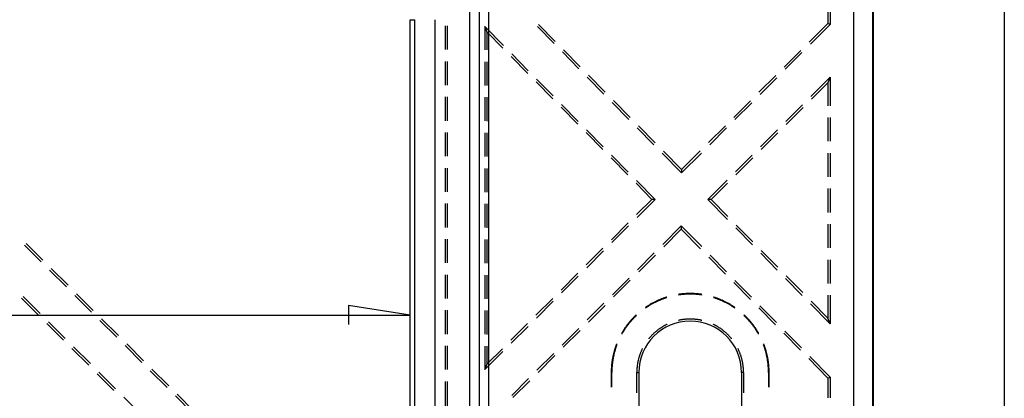
# Model space of a CAD drawing. Units: millimetres. Extents: x 0 to 841, y 0 to 594.
# Drawn here: x 206 to 272, y 489 to 514 of the extents above; entities that cross this region are included whole.
import ezdxf

# ---------------------------------------------------------------- set-up
doc = ezdxf.new("R2010")
doc.units = ezdxf.units.MM
doc.layers.add('LAYER_1', color=179, linetype='Continuous')
doc.layers.add('SLD-0', color=179, linetype='Continuous')

msp = doc.modelspace()

# ---------------------------------------------------------------- linework, layer by layer
at = {"layer": 'LAYER_1'}
for p, q in [((271.767, 521.435), (271.767, 434.56)), ((231.99, 494.652), (227.863, 495.287)), ((227.863, 495.287), (227.863, 494.017)), ((116.365, 494.652), (231.99, 494.652))]:
    msp.add_line(p, q, dxfattribs=at)
at = {"layer": 'SLD-0'}
for p, q in [((235.99, 423.06), (235.99, 532.935)), ((236.624, 532.935), (236.624, 423.06)), ((237.24, 532.935), (237.24, 423.06)), ((261.695, 428.465), (261.695, 527.53)), ((262.945, 527.53), (262.945, 428.465)), ((262.99, 527.53), (262.99, 428.465)), ((259.958, 515.7), (259.958, 514.188)), ((260.115, 515.667), (260.115, 514.123)), ((231.99, 514.435), (232.31, 514.435)), ((231.99, 441.56), (231.99, 514.435)), ((232.31, 441.56), (232.31, 514.435)), ((233.67, 441.56), (233.67, 514.435)), ((233.67, 514.435), (233.678, 514.435)), ((233.678, 441.56), (233.678, 514.435)), ((241.706, 512.981), (240.592, 514.112)), ((259.958, 514.188), (258.708, 512.938)), ((258.787, 512.794), (260.115, 514.123)), ((260.115, 514.123), (259.958, 514.188)), ((234.333, 514.02), (234.333, 512.432)), ((234.49, 512.432), (234.49, 514.019)), ((237.147, 513.6), (236.99, 513.983)), ((238.237, 512.717), (236.99, 513.983)), ((236.99, 513.983), (236.99, 512.412)), ((237.147, 512.41), (237.147, 513.6)), ((237.147, 513.6), (238.205, 512.526)), ((240.513, 513.969), (241.627, 512.838)), ((239.907, 511.02), (238.794, 512.152)), ((242.184, 512.272), (243.297, 511.141)), ((243.376, 511.285), (242.263, 512.416)), ((258.147, 512.377), (257.025, 511.255)), ((257.103, 511.111), (258.225, 512.233)), ((234.333, 511.639), (234.333, 510.051)), ((234.49, 510.051), (234.49, 511.638)), ((236.99, 511.619), (236.99, 510.031)), ((237.147, 510.029), (237.147, 511.617)), ((238.761, 511.96), (239.875, 510.829)), ((240.432, 510.264), (241.546, 509.132)), ((241.578, 509.324), (240.464, 510.455)), ((243.854, 510.575), (244.968, 509.444)), ((245.047, 509.588), (243.933, 510.719)), ((256.463, 510.693), (255.341, 509.571)), ((255.419, 509.427), (256.542, 510.549)), ((258.822, 509.294), (260.115, 510.587)), ((259.958, 510.208), (258.854, 509.104)), ((260.115, 510.587), (259.958, 510.208)), ((259.958, 510.208), (259.958, 508.676)), ((260.115, 510.587), (260.115, 508.674)), ((234.333, 509.257), (234.333, 507.67)), ((234.49, 507.669), (234.49, 509.257)), ((236.99, 509.237), (236.99, 507.65)), ((237.147, 507.648), (237.147, 509.235)), ((245.525, 508.878), (246.639, 507.747)), ((246.718, 507.891), (245.604, 509.022)), ((254.78, 509.01), (253.657, 507.887)), ((253.735, 507.743), (254.858, 508.866)), ((242.103, 508.567), (243.217, 507.436)), ((243.249, 507.627), (242.135, 508.758)), ((257.138, 507.61), (258.26, 508.733)), ((258.293, 508.543), (257.17, 507.42)), ((259.958, 507.882), (259.958, 506.295)), ((260.115, 507.88), (260.115, 506.293)), ((234.333, 506.876), (234.333, 505.289)), ((234.49, 505.288), (234.49, 506.876)), ((236.99, 506.856), (236.99, 505.269)), ((237.147, 505.267), (237.147, 506.854)), ((243.774, 506.87), (244.887, 505.739)), ((244.92, 505.93), (243.806, 507.061)), ((247.196, 507.182), (248.31, 506.05)), ((248.389, 506.194), (247.275, 507.325)), ((253.096, 507.326), (251.973, 506.203)), ((252.051, 506.059), (253.174, 507.182)), ((255.454, 505.926), (256.577, 507.049)), ((256.609, 506.859), (255.486, 505.736)), ((250.163, 504.393), (248.946, 505.629)), ((251.412, 505.642), (250.163, 504.393)), ((259.958, 505.501), (259.958, 503.914)), ((245.444, 505.173), (246.558, 504.042)), ((246.59, 504.233), (245.477, 505.365)), ((248.867, 505.485), (250.162, 504.169)), ((250.162, 504.169), (251.49, 505.498)), ((253.77, 504.243), (254.893, 505.365)), ((254.925, 505.175), (253.802, 504.052)), ((260.115, 505.499), (260.115, 503.912)), ((234.333, 504.495), (234.333, 502.907)), ((234.49, 502.907), (234.49, 504.494)), ((236.99, 504.475), (236.99, 502.887)), ((237.147, 502.885), (237.147, 504.473)), ((250.163, 504.393), (250.162, 504.169)), ((248.394, 502.402), (247.147, 503.668)), ((251.916, 502.388), (253.209, 503.681)), ((247.115, 503.476), (248.173, 502.403)), ((253.241, 503.491), (252.137, 502.387)), ((259.958, 503.12), (259.958, 501.532)), ((260.115, 503.118), (260.115, 501.53)), ((248.173, 502.403), (247.15, 501.38)), ((247.182, 501.19), (248.394, 502.402)), ((248.394, 502.402), (248.173, 502.403)), ((252.137, 502.387), (251.916, 502.388)), ((251.916, 502.388), (253.231, 501.052)), ((253.263, 501.244), (252.137, 502.387)), ((234.333, 502.114), (234.333, 500.526)), ((234.49, 500.526), (234.49, 502.113)), ((236.99, 502.094), (236.99, 500.506)), ((237.147, 500.504), (237.147, 502.092)), ((246.589, 500.819), (245.466, 499.696)), ((245.498, 499.506), (246.621, 500.629)), ((248.901, 499.373), (250.148, 500.62)), ((250.147, 500.397), (248.979, 499.229)), ((250.148, 500.62), (250.147, 500.397)), ((250.147, 500.397), (251.433, 499.092)), ((251.512, 499.235), (250.148, 500.62)), ((253.788, 500.487), (254.902, 499.356)), ((254.934, 499.547), (253.82, 500.678)), ((259.958, 500.739), (259.958, 499.151)), ((260.115, 500.737), (260.115, 499.149)), ((234.333, 499.732), (234.333, 498.145)), ((234.49, 498.144), (234.49, 499.732)), ((236.99, 499.712), (236.99, 498.125)), ((237.147, 498.123), (237.147, 499.71)), ((206.184, 499.34), (207.306, 498.217)), ((207.417, 498.328), (206.295, 499.451)), ((244.905, 499.135), (243.782, 498.012)), ((243.815, 497.822), (244.937, 498.945)), ((256.604, 497.85), (255.491, 498.981)), ((247.217, 497.689), (248.34, 498.812)), ((248.418, 498.668), (247.295, 497.545)), ((251.99, 498.526), (253.103, 497.395)), ((253.182, 497.539), (252.069, 498.67)), ((255.459, 498.79), (256.572, 497.659)), ((259.958, 498.357), (259.958, 496.77)), ((260.115, 498.355), (260.115, 496.768)), ((207.867, 497.656), (208.99, 496.533)), ((209.101, 496.645), (207.978, 497.767)), ((234.333, 497.351), (234.333, 495.764)), ((234.49, 495.763), (234.49, 497.351)), ((236.99, 497.331), (236.99, 495.744)), ((237.147, 495.742), (237.147, 497.329)), ((243.221, 497.451), (242.099, 496.329)), ((242.131, 496.138), (243.253, 497.261)), ((245.533, 496.006), (246.656, 497.128)), ((246.734, 496.984), (245.612, 495.862)), ((254.853, 495.842), (253.739, 496.973)), ((257.129, 497.093), (258.243, 495.962)), ((258.275, 496.154), (257.161, 497.285)), ((253.66, 496.829), (254.774, 495.698)), ((207.111, 494.655), (205.988, 495.777)), ((206.1, 495.888), (207.222, 494.766)), ((209.551, 495.972), (210.674, 494.85)), ((210.785, 494.961), (209.662, 496.083)), ((241.537, 495.767), (240.415, 494.645)), ((248.56, 495.623), (248.519, 495.604)), ((248.602, 495.642), (248.56, 495.623)), ((248.644, 495.66), (248.602, 495.642)), ((248.649, 495.62), (248.607, 495.601)), ((248.686, 495.678), (248.644, 495.66)), ((248.691, 495.638), (248.649, 495.62)), ((248.729, 495.696), (248.686, 495.678)), ((248.733, 495.655), (248.691, 495.638)), ((248.771, 495.713), (248.729, 495.696)), ((248.776, 495.673), (248.733, 495.655)), ((248.814, 495.73), (248.771, 495.713)), ((248.818, 495.69), (248.776, 495.673)), ((248.857, 495.747), (248.814, 495.73)), ((248.861, 495.706), (248.818, 495.69)), ((248.899, 495.763), (248.857, 495.747)), ((248.903, 495.722), (248.861, 495.706)), ((248.943, 495.779), (248.899, 495.763)), ((248.946, 495.738), (248.903, 495.722)), ((248.986, 495.794), (248.943, 495.779)), ((248.989, 495.754), (248.946, 495.738)), ((249.029, 495.809), (248.986, 495.794)), ((249.033, 495.769), (248.989, 495.754)), ((249.072, 495.824), (249.029, 495.809)), ((249.076, 495.784), (249.033, 495.769)), ((249.116, 495.838), (249.072, 495.824)), ((249.119, 495.798), (249.076, 495.784)), ((249.16, 495.852), (249.116, 495.838)), ((249.163, 495.812), (249.119, 495.798)), ((249.176, 495.857), (249.16, 495.852)), ((249.177, 495.816), (249.163, 495.812)), ((249.963, 496.036), (249.949, 496.034)), ((249.965, 495.997), (249.949, 495.995)), ((250.009, 496.043), (249.963, 496.036)), ((250.01, 496.003), (249.965, 495.997)), ((250.054, 496.049), (250.009, 496.043)), ((250.056, 496.01), (250.01, 496.003)), ((250.1, 496.055), (250.054, 496.049)), ((250.101, 496.015), (250.056, 496.01)), ((250.145, 496.06), (250.1, 496.055)), ((250.146, 496.021), (250.101, 496.015)), ((250.191, 496.065), (250.145, 496.06)), ((250.192, 496.026), (250.146, 496.021)), ((250.236, 496.07), (250.191, 496.065)), ((250.237, 496.03), (250.192, 496.026)), ((250.282, 496.074), (250.236, 496.07)), ((250.283, 496.035), (250.237, 496.03)), ((250.328, 496.078), (250.282, 496.074)), ((250.329, 496.038), (250.283, 496.035)), ((250.374, 496.081), (250.328, 496.078)), ((250.374, 496.042), (250.329, 496.038)), ((250.419, 496.084), (250.374, 496.081)), ((250.42, 496.045), (250.374, 496.042)), ((250.465, 496.087), (250.419, 496.084)), ((250.466, 496.047), (250.42, 496.045)), ((250.511, 496.089), (250.465, 496.087)), ((250.511, 496.05), (250.466, 496.047)), ((250.557, 496.091), (250.511, 496.089)), ((250.557, 496.051), (250.511, 496.05)), ((250.602, 496.092), (250.557, 496.091)), ((250.603, 496.053), (250.557, 496.051)), ((250.648, 496.093), (250.602, 496.092)), ((250.649, 496.054), (250.603, 496.053)), ((250.694, 496.094), (250.648, 496.093)), ((250.694, 496.054), (250.649, 496.054)), ((250.74, 496.094), (250.694, 496.094)), ((250.74, 496.055), (250.694, 496.054)), ((250.786, 496.094), (250.74, 496.094)), ((250.786, 496.054), (250.74, 496.055)), ((250.832, 496.093), (250.786, 496.094)), ((250.832, 496.054), (250.786, 496.054)), ((250.878, 496.092), (250.832, 496.093)), ((250.877, 496.053), (250.832, 496.054)), ((250.923, 496.051), (250.877, 496.053)), ((250.923, 496.091), (250.878, 496.092)), ((250.969, 496.089), (250.923, 496.091)), ((250.969, 496.05), (250.923, 496.051)), ((251.015, 496.087), (250.969, 496.089)), ((251.014, 496.047), (250.969, 496.05)), ((251.06, 496.045), (251.014, 496.047)), ((251.061, 496.084), (251.015, 496.087)), ((251.106, 496.042), (251.06, 496.045)), ((251.107, 496.081), (251.061, 496.084)), ((251.151, 496.038), (251.106, 496.042)), ((251.152, 496.078), (251.107, 496.081)), ((251.197, 496.035), (251.151, 496.038)), ((251.198, 496.074), (251.152, 496.078)), ((251.243, 496.03), (251.197, 496.035)), ((251.244, 496.07), (251.198, 496.074)), ((251.288, 496.026), (251.243, 496.03)), ((251.289, 496.065), (251.244, 496.07)), ((251.334, 496.021), (251.288, 496.026)), ((251.335, 496.06), (251.289, 496.065)), ((251.379, 496.015), (251.334, 496.021)), ((251.38, 496.055), (251.335, 496.06)), ((251.425, 496.01), (251.379, 496.015)), ((251.426, 496.049), (251.38, 496.055)), ((251.47, 496.003), (251.425, 496.01)), ((251.471, 496.043), (251.426, 496.049)), ((251.515, 495.997), (251.47, 496.003)), ((251.517, 496.036), (251.471, 496.043)), ((251.531, 495.995), (251.515, 495.997)), ((251.531, 496.034), (251.517, 496.036)), ((252.317, 495.812), (252.303, 495.816)), ((252.32, 495.852), (252.304, 495.857)), ((252.361, 495.798), (252.317, 495.812)), ((252.364, 495.838), (252.32, 495.852)), ((252.404, 495.784), (252.361, 495.798)), ((252.408, 495.824), (252.364, 495.838)), ((252.447, 495.769), (252.404, 495.784)), ((252.451, 495.809), (252.408, 495.824)), ((252.491, 495.754), (252.447, 495.769)), ((252.494, 495.794), (252.451, 495.809)), ((252.534, 495.738), (252.491, 495.754)), ((252.538, 495.779), (252.494, 495.794)), ((252.577, 495.722), (252.534, 495.738)), ((252.581, 495.763), (252.538, 495.779)), ((252.619, 495.706), (252.577, 495.722)), ((252.623, 495.747), (252.581, 495.763)), ((252.662, 495.69), (252.619, 495.706)), ((252.666, 495.73), (252.623, 495.747)), ((252.705, 495.673), (252.662, 495.69)), ((252.709, 495.713), (252.666, 495.73)), ((252.747, 495.655), (252.705, 495.673)), ((252.751, 495.696), (252.709, 495.713)), ((252.789, 495.638), (252.747, 495.655)), ((252.794, 495.678), (252.751, 495.696)), ((252.831, 495.62), (252.789, 495.638)), ((252.836, 495.66), (252.794, 495.678)), ((252.873, 495.601), (252.831, 495.62)), ((252.878, 495.642), (252.836, 495.66)), ((252.92, 495.623), (252.878, 495.642)), ((252.961, 495.604), (252.92, 495.623)), ((259.958, 495.976), (259.958, 494.445)), ((260.115, 495.974), (260.115, 494.061)), ((234.333, 494.97), (234.333, 493.382)), ((234.49, 493.382), (234.49, 494.969)), ((240.447, 494.455), (241.569, 495.577)), ((243.85, 494.322), (244.972, 495.444)), ((245.05, 495.3), (243.928, 494.178)), ((247.762, 495.175), (247.753, 495.168)), ((247.77, 495.132), (247.755, 495.122)), ((247.8, 495.2), (247.762, 495.175)), ((247.807, 495.158), (247.77, 495.132)), ((247.838, 495.226), (247.8, 495.2)), ((247.846, 495.183), (247.807, 495.158)), ((247.877, 495.251), (247.838, 495.226)), ((247.884, 495.208), (247.846, 495.183)), ((247.915, 495.275), (247.877, 495.251)), ((247.922, 495.233), (247.884, 495.208)), ((247.954, 495.3), (247.915, 495.275)), ((247.961, 495.258), (247.922, 495.233)), ((247.993, 495.324), (247.954, 495.3)), ((248, 495.282), (247.961, 495.258)), ((248.032, 495.347), (247.993, 495.324)), ((248.039, 495.305), (248, 495.282)), ((248.072, 495.371), (248.032, 495.347)), ((248.078, 495.329), (248.039, 495.305)), ((248.112, 495.394), (248.072, 495.371)), ((248.118, 495.352), (248.078, 495.329)), ((248.151, 495.416), (248.112, 495.394)), ((248.158, 495.375), (248.118, 495.352)), ((248.191, 495.438), (248.151, 495.416)), ((248.198, 495.397), (248.158, 495.375)), ((248.232, 495.46), (248.191, 495.438)), ((248.238, 495.419), (248.198, 495.397)), ((248.272, 495.482), (248.232, 495.46)), ((248.278, 495.441), (248.238, 495.419)), ((248.313, 495.503), (248.272, 495.482)), ((248.319, 495.462), (248.278, 495.441)), ((248.354, 495.524), (248.313, 495.503)), ((248.359, 495.483), (248.319, 495.462)), ((248.395, 495.545), (248.354, 495.524)), ((248.4, 495.504), (248.359, 495.483)), ((248.436, 495.565), (248.395, 495.545)), ((248.441, 495.524), (248.4, 495.504)), ((248.477, 495.585), (248.436, 495.565)), ((248.482, 495.544), (248.441, 495.524)), ((248.519, 495.604), (248.477, 495.585)), ((248.524, 495.563), (248.482, 495.544)), ((248.565, 495.582), (248.524, 495.563)), ((248.607, 495.601), (248.565, 495.582)), ((252.915, 495.582), (252.873, 495.601)), ((252.956, 495.563), (252.915, 495.582)), ((252.998, 495.544), (252.956, 495.563)), ((253.003, 495.585), (252.961, 495.604)), ((253.039, 495.524), (252.998, 495.544)), ((253.044, 495.565), (253.003, 495.585)), ((253.08, 495.504), (253.039, 495.524)), ((253.085, 495.545), (253.044, 495.565)), ((253.121, 495.483), (253.08, 495.504)), ((253.126, 495.524), (253.085, 495.545)), ((253.162, 495.462), (253.121, 495.483)), ((253.167, 495.503), (253.126, 495.524)), ((253.202, 495.441), (253.162, 495.462)), ((253.208, 495.482), (253.167, 495.503)), ((253.242, 495.419), (253.202, 495.441)), ((253.248, 495.46), (253.208, 495.482)), ((253.282, 495.397), (253.242, 495.419)), ((253.289, 495.438), (253.248, 495.46)), ((253.322, 495.375), (253.282, 495.397)), ((253.329, 495.416), (253.289, 495.438)), ((253.362, 495.352), (253.322, 495.375)), ((253.369, 495.394), (253.329, 495.416)), ((253.402, 495.329), (253.362, 495.352)), ((253.408, 495.371), (253.369, 495.394)), ((253.441, 495.305), (253.402, 495.329)), ((253.448, 495.347), (253.408, 495.371)), ((253.48, 495.282), (253.441, 495.305)), ((253.487, 495.324), (253.448, 495.347)), ((253.519, 495.258), (253.48, 495.282)), ((253.526, 495.3), (253.487, 495.324)), ((253.558, 495.233), (253.519, 495.258)), ((253.565, 495.275), (253.526, 495.3)), ((253.596, 495.208), (253.558, 495.233)), ((253.604, 495.251), (253.565, 495.275)), ((253.635, 495.183), (253.596, 495.208)), ((253.642, 495.226), (253.604, 495.251)), ((253.673, 495.158), (253.635, 495.183)), ((253.68, 495.2), (253.642, 495.226)), ((253.71, 495.132), (253.673, 495.158)), ((253.718, 495.175), (253.68, 495.2)), ((253.725, 495.122), (253.71, 495.132)), ((253.727, 495.168), (253.718, 495.175)), ((255.331, 495.132), (256.445, 494.001)), ((256.524, 494.145), (255.41, 495.276)), ((258.8, 495.397), (260.115, 494.061)), ((259.958, 494.445), (258.832, 495.588)), ((212.469, 493.277), (211.346, 494.4)), ((236.99, 494.95), (236.99, 493.362)), ((237.147, 493.36), (237.147, 494.948)), ((246.769, 494.295), (246.739, 494.261)), ((246.799, 494.33), (246.769, 494.295)), ((246.83, 494.364), (246.799, 494.33)), ((246.843, 494.319), (246.812, 494.285)), ((246.861, 494.398), (246.83, 494.364)), ((246.874, 494.353), (246.843, 494.319)), ((246.892, 494.431), (246.861, 494.398)), ((246.905, 494.387), (246.874, 494.353)), ((246.924, 494.464), (246.892, 494.431)), ((246.936, 494.42), (246.905, 494.387)), ((246.956, 494.497), (246.924, 494.464)), ((246.968, 494.453), (246.936, 494.42)), ((246.988, 494.53), (246.956, 494.497)), ((247, 494.486), (246.968, 494.453)), ((247.02, 494.562), (246.988, 494.53)), ((247.032, 494.519), (247, 494.486)), ((247.053, 494.595), (247.02, 494.562)), ((247.064, 494.551), (247.032, 494.519)), ((247.086, 494.626), (247.053, 494.595)), ((247.097, 494.583), (247.064, 494.551)), ((247.119, 494.658), (247.086, 494.626)), ((247.13, 494.614), (247.097, 494.583)), ((247.134, 494.672), (247.119, 494.658)), ((247.139, 494.623), (247.13, 494.614)), ((249.971, 494.299), (249.953, 494.295)), ((250.008, 494.307), (249.971, 494.299)), ((250.045, 494.315), (250.008, 494.307)), ((250.082, 494.322), (250.045, 494.315)), ((250.12, 494.329), (250.082, 494.322)), ((250.157, 494.335), (250.12, 494.329)), ((250.194, 494.341), (250.157, 494.335)), ((250.232, 494.347), (250.194, 494.341)), ((250.269, 494.352), (250.232, 494.347)), ((250.306, 494.357), (250.269, 494.352)), ((250.344, 494.361), (250.306, 494.357)), ((250.382, 494.365), (250.344, 494.361)), ((250.419, 494.369), (250.382, 494.365)), ((250.457, 494.372), (250.419, 494.369)), ((250.495, 494.375), (250.457, 494.372)), ((250.532, 494.377), (250.495, 494.375)), ((250.57, 494.379), (250.532, 494.377)), ((250.608, 494.381), (250.57, 494.379)), ((250.646, 494.382), (250.608, 494.381)), ((250.683, 494.383), (250.646, 494.382)), ((250.721, 494.383), (250.683, 494.383)), ((250.759, 494.383), (250.721, 494.383)), ((250.797, 494.383), (250.759, 494.383)), ((250.835, 494.382), (250.797, 494.383)), ((250.872, 494.381), (250.835, 494.382)), ((250.91, 494.379), (250.872, 494.381)), ((250.948, 494.377), (250.91, 494.379)), ((250.985, 494.375), (250.948, 494.377)), ((251.023, 494.372), (250.985, 494.375)), ((251.061, 494.369), (251.023, 494.372)), ((251.098, 494.365), (251.061, 494.369)), ((251.136, 494.361), (251.098, 494.365)), ((251.174, 494.357), (251.136, 494.361)), ((251.211, 494.352), (251.174, 494.357)), ((251.248, 494.347), (251.211, 494.352)), ((251.286, 494.341), (251.248, 494.347)), ((251.323, 494.335), (251.286, 494.341)), ((251.36, 494.329), (251.323, 494.335)), ((251.398, 494.322), (251.36, 494.329)), ((251.435, 494.315), (251.398, 494.322)), ((251.472, 494.307), (251.435, 494.315)), ((251.509, 494.299), (251.472, 494.307)), ((251.527, 494.295), (251.509, 494.299)), ((254.35, 494.614), (254.341, 494.623)), ((254.361, 494.658), (254.346, 494.672)), ((254.383, 494.583), (254.35, 494.614)), ((254.394, 494.626), (254.361, 494.658)), ((254.416, 494.551), (254.383, 494.583)), ((254.427, 494.595), (254.394, 494.626)), ((254.448, 494.519), (254.416, 494.551)), ((254.46, 494.562), (254.427, 494.595)), ((254.48, 494.486), (254.448, 494.519)), ((254.492, 494.53), (254.46, 494.562)), ((254.512, 494.453), (254.48, 494.486)), ((254.524, 494.497), (254.492, 494.53)), ((254.544, 494.42), (254.512, 494.453)), ((254.556, 494.464), (254.524, 494.497)), ((254.575, 494.387), (254.544, 494.42)), ((254.588, 494.431), (254.556, 494.464)), ((254.606, 494.353), (254.575, 494.387)), ((254.619, 494.398), (254.588, 494.431)), ((254.637, 494.319), (254.606, 494.353)), ((254.65, 494.364), (254.619, 494.398)), ((254.668, 494.285), (254.637, 494.319)), ((254.681, 494.33), (254.65, 494.364)), ((254.711, 494.295), (254.681, 494.33)), ((254.741, 494.261), (254.711, 494.295)), ((260.115, 494.061), (259.958, 494.445)), ((208.795, 492.971), (207.672, 494.093)), ((207.783, 494.204), (208.906, 493.082)), ((211.235, 494.288), (212.358, 493.166)), ((239.854, 494.084), (238.731, 492.961)), ((238.763, 492.771), (239.886, 493.893)), ((242.166, 492.638), (243.288, 493.761)), ((246.3, 493.674), (246.275, 493.635)), ((246.325, 493.712), (246.3, 493.674)), ((246.342, 493.667), (246.317, 493.628)), ((246.35, 493.75), (246.325, 493.712)), ((246.367, 493.705), (246.342, 493.667)), ((246.376, 493.788), (246.35, 493.75)), ((246.392, 493.743), (246.367, 493.705)), ((246.402, 493.826), (246.376, 493.788)), ((246.418, 493.781), (246.392, 493.743)), ((246.428, 493.864), (246.402, 493.826)), ((246.444, 493.818), (246.418, 493.781)), ((246.455, 493.901), (246.428, 493.864)), ((246.471, 493.856), (246.444, 493.818)), ((246.482, 493.938), (246.455, 493.901)), ((246.497, 493.893), (246.471, 493.856)), ((246.509, 493.975), (246.482, 493.938)), ((246.524, 493.93), (246.497, 493.893)), ((246.537, 494.012), (246.509, 493.975)), ((246.552, 493.966), (246.524, 493.93)), ((246.565, 494.048), (246.537, 494.012)), ((246.58, 494.003), (246.552, 493.966)), ((246.593, 494.084), (246.565, 494.048)), ((246.608, 494.039), (246.58, 494.003)), ((246.622, 494.12), (246.593, 494.084)), ((246.636, 494.075), (246.608, 494.039)), ((246.65, 494.155), (246.622, 494.12)), ((246.665, 494.111), (246.636, 494.075)), ((246.68, 494.191), (246.65, 494.155)), ((246.693, 494.146), (246.665, 494.111)), ((246.709, 494.226), (246.68, 494.191)), ((246.723, 494.181), (246.693, 494.146)), ((246.739, 494.261), (246.709, 494.226)), ((246.752, 494.216), (246.723, 494.181)), ((246.782, 494.251), (246.752, 494.216)), ((246.812, 494.285), (246.782, 494.251)), ((248.576, 493.653), (248.546, 493.63)), ((248.607, 493.676), (248.576, 493.653)), ((248.637, 493.699), (248.607, 493.676)), ((248.668, 493.721), (248.637, 493.699)), ((248.699, 493.742), (248.668, 493.721)), ((248.73, 493.764), (248.699, 493.742)), ((248.761, 493.785), (248.73, 493.764)), ((248.793, 493.806), (248.761, 493.785)), ((248.824, 493.826), (248.793, 493.806)), ((248.856, 493.846), (248.824, 493.826)), ((248.889, 493.866), (248.856, 493.846)), ((248.921, 493.885), (248.889, 493.866)), ((248.954, 493.904), (248.921, 493.885)), ((248.986, 493.923), (248.954, 493.904)), ((249.019, 493.942), (248.986, 493.923)), ((249.053, 493.96), (249.019, 493.942)), ((249.086, 493.977), (249.053, 493.96)), ((249.12, 493.995), (249.086, 493.977)), ((249.153, 494.011), (249.12, 493.995)), ((249.187, 494.028), (249.153, 494.011)), ((249.204, 494.036), (249.187, 494.028)), ((252.293, 494.028), (252.276, 494.036)), ((252.327, 494.011), (252.293, 494.028)), ((252.36, 493.995), (252.327, 494.011)), ((252.394, 493.977), (252.36, 493.995)), ((252.427, 493.96), (252.394, 493.977)), ((252.461, 493.942), (252.427, 493.96)), ((252.494, 493.923), (252.461, 493.942)), ((252.526, 493.904), (252.494, 493.923)), ((252.559, 493.885), (252.526, 493.904)), ((252.591, 493.866), (252.559, 493.885)), ((252.624, 493.846), (252.591, 493.866)), ((252.656, 493.826), (252.624, 493.846)), ((252.687, 493.806), (252.656, 493.826)), ((252.719, 493.785), (252.687, 493.806)), ((252.75, 493.764), (252.719, 493.785)), ((252.782, 493.742), (252.75, 493.764)), ((252.812, 493.721), (252.782, 493.742)), ((252.843, 493.699), (252.812, 493.721)), ((252.874, 493.676), (252.843, 493.699)), ((252.904, 493.653), (252.874, 493.676)), ((252.934, 493.63), (252.904, 493.653)), ((254.698, 494.251), (254.668, 494.285)), ((254.728, 494.216), (254.698, 494.251)), ((254.757, 494.181), (254.728, 494.216)), ((254.771, 494.226), (254.741, 494.261)), ((254.787, 494.146), (254.757, 494.181)), ((254.8, 494.191), (254.771, 494.226)), ((254.816, 494.111), (254.787, 494.146)), ((254.83, 494.155), (254.8, 494.191)), ((254.844, 494.075), (254.816, 494.111)), ((254.859, 494.12), (254.83, 494.155)), ((254.873, 494.039), (254.844, 494.075)), ((254.887, 494.084), (254.859, 494.12)), ((254.901, 494.003), (254.873, 494.039)), ((254.915, 494.048), (254.887, 494.084)), ((254.928, 493.966), (254.901, 494.003)), ((254.943, 494.012), (254.915, 494.048)), ((254.956, 493.93), (254.928, 493.966)), ((254.971, 493.975), (254.943, 494.012)), ((254.983, 493.893), (254.956, 493.93)), ((254.998, 493.938), (254.971, 493.975)), ((255.009, 493.856), (254.983, 493.893)), ((255.025, 493.901), (254.998, 493.938)), ((255.036, 493.818), (255.009, 493.856)), ((255.052, 493.864), (255.025, 493.901)), ((255.062, 493.781), (255.036, 493.818)), ((255.078, 493.826), (255.052, 493.864)), ((255.088, 493.743), (255.062, 493.781)), ((255.104, 493.788), (255.078, 493.826)), ((255.113, 493.705), (255.088, 493.743)), ((255.13, 493.75), (255.104, 493.788)), ((255.138, 493.667), (255.113, 493.705)), ((255.155, 493.712), (255.13, 493.75)), ((255.163, 493.628), (255.138, 493.667)), ((255.18, 493.674), (255.155, 493.712)), ((255.205, 493.635), (255.18, 493.674)), ((243.367, 493.617), (242.244, 492.494)), ((246.157, 493.439), (246.153, 493.432)), ((246.18, 493.478), (246.157, 493.439)), ((246.176, 493.393), (246.167, 493.376)), ((246.198, 493.432), (246.176, 493.393)), ((246.203, 493.518), (246.18, 493.478)), ((246.221, 493.472), (246.198, 493.432)), ((246.227, 493.557), (246.203, 493.518)), ((246.245, 493.511), (246.221, 493.472)), ((246.251, 493.596), (246.227, 493.557)), ((246.269, 493.55), (246.245, 493.511)), ((246.275, 493.635), (246.251, 493.596)), ((246.293, 493.589), (246.269, 493.55)), ((246.317, 493.628), (246.293, 493.589)), ((247.979, 493.078), (247.967, 493.063)), ((248.003, 493.107), (247.979, 493.078)), ((248.028, 493.136), (248.003, 493.107)), ((248.052, 493.164), (248.028, 493.136)), ((248.077, 493.193), (248.052, 493.164)), ((248.103, 493.221), (248.077, 493.193)), ((248.128, 493.248), (248.103, 493.221)), ((248.154, 493.276), (248.128, 493.248)), ((248.181, 493.303), (248.154, 493.276)), ((248.207, 493.33), (248.181, 493.303)), ((248.234, 493.357), (248.207, 493.33)), ((248.261, 493.383), (248.234, 493.357)), ((248.288, 493.409), (248.261, 493.383)), ((248.316, 493.435), (248.288, 493.409)), ((248.344, 493.46), (248.316, 493.435)), ((248.372, 493.486), (248.344, 493.46)), ((248.4, 493.51), (248.372, 493.486)), ((248.429, 493.535), (248.4, 493.51)), ((248.458, 493.559), (248.429, 493.535)), ((248.487, 493.583), (248.458, 493.559)), ((248.517, 493.607), (248.487, 493.583)), ((248.546, 493.63), (248.517, 493.607)), ((252.963, 493.607), (252.934, 493.63)), ((252.993, 493.583), (252.963, 493.607)), ((253.022, 493.559), (252.993, 493.583)), ((253.051, 493.535), (253.022, 493.559)), ((253.08, 493.51), (253.051, 493.535)), ((253.108, 493.486), (253.08, 493.51)), ((253.136, 493.46), (253.108, 493.486)), ((253.164, 493.435), (253.136, 493.46)), ((253.192, 493.409), (253.164, 493.435)), ((253.219, 493.383), (253.192, 493.409)), ((253.246, 493.357), (253.219, 493.383)), ((253.273, 493.33), (253.246, 493.357)), ((253.3, 493.303), (253.273, 493.33)), ((253.326, 493.276), (253.3, 493.303)), ((253.352, 493.248), (253.326, 493.276)), ((253.377, 493.221), (253.352, 493.248)), ((253.403, 493.193), (253.377, 493.221)), ((253.428, 493.164), (253.403, 493.193)), ((253.452, 493.136), (253.428, 493.164)), ((253.477, 493.107), (253.452, 493.136)), ((253.501, 493.078), (253.477, 493.107)), ((253.513, 493.063), (253.501, 493.078)), ((255.187, 493.589), (255.163, 493.628)), ((255.211, 493.55), (255.187, 493.589)), ((255.229, 493.596), (255.205, 493.635)), ((255.235, 493.511), (255.211, 493.55)), ((255.253, 493.557), (255.229, 493.596)), ((255.259, 493.472), (255.235, 493.511)), ((255.277, 493.518), (255.253, 493.557)), ((255.282, 493.432), (255.259, 493.472)), ((255.3, 493.478), (255.277, 493.518)), ((255.304, 493.393), (255.282, 493.432)), ((255.323, 493.439), (255.3, 493.478)), ((255.314, 493.376), (255.304, 493.393)), ((255.327, 493.432), (255.323, 493.439)), ((257.002, 493.436), (258.116, 492.305)), ((258.195, 492.448), (257.081, 493.579)), ((210.479, 491.287), (209.356, 492.41)), ((209.467, 492.521), (210.59, 491.398)), ((212.919, 492.605), (214.041, 491.482)), ((214.152, 491.593), (213.03, 492.716)), ((234.333, 492.589), (234.333, 491.001)), ((234.49, 491.001), (234.49, 492.588)), ((236.99, 492.569), (236.99, 490.998)), ((237.147, 491.377), (237.147, 492.567)), ((238.17, 492.4), (237.147, 491.377)), ((245.685, 492.347), (245.672, 492.303)), ((245.698, 492.391), (245.685, 492.347)), ((245.712, 492.434), (245.698, 492.391)), ((245.727, 492.478), (245.712, 492.434)), ((245.725, 492.344), (245.712, 492.3)), ((245.739, 492.387), (245.725, 492.344)), ((245.741, 492.521), (245.727, 492.478)), ((245.752, 492.431), (245.739, 492.387)), ((245.756, 492.565), (245.741, 492.521)), ((245.767, 492.474), (245.752, 492.431)), ((245.772, 492.608), (245.756, 492.565)), ((245.782, 492.518), (245.767, 492.474)), ((245.787, 492.651), (245.772, 492.608)), ((245.797, 492.561), (245.782, 492.518)), ((245.804, 492.694), (245.787, 492.651)), ((245.812, 492.604), (245.797, 492.561)), ((245.812, 492.716), (245.804, 492.694)), ((245.828, 492.647), (245.812, 492.604)), ((245.832, 492.657), (245.828, 492.647)), ((247.514, 492.346), (247.498, 492.312)), ((247.531, 492.38), (247.514, 492.346)), ((247.539, 492.396), (247.531, 492.38)), ((253.95, 492.38), (253.941, 492.396)), ((253.966, 492.346), (253.95, 492.38)), ((253.982, 492.312), (253.966, 492.346)), ((255.652, 492.647), (255.648, 492.657)), ((255.668, 492.604), (255.652, 492.647)), ((255.676, 492.694), (255.668, 492.716)), ((255.683, 492.561), (255.668, 492.604)), ((255.693, 492.651), (255.676, 492.694)), ((255.699, 492.518), (255.683, 492.561)), ((255.708, 492.608), (255.693, 492.651)), ((255.713, 492.474), (255.699, 492.518)), ((255.724, 492.565), (255.708, 492.608)), ((255.728, 492.431), (255.713, 492.474)), ((255.739, 492.521), (255.724, 492.565)), ((255.742, 492.387), (255.728, 492.431)), ((255.753, 492.478), (255.739, 492.521)), ((255.755, 492.344), (255.742, 492.387)), ((255.768, 492.434), (255.753, 492.478)), ((255.768, 492.3), (255.755, 492.344)), ((255.782, 492.391), (255.768, 492.434)), ((255.795, 492.347), (255.782, 492.391)), ((255.808, 492.303), (255.795, 492.347)), ((236.99, 490.998), (238.202, 492.21)), ((240.482, 490.954), (241.605, 492.077)), ((241.683, 491.933), (240.56, 490.81)), ((245.528, 491.678), (245.521, 491.632)), ((245.536, 491.723), (245.528, 491.678)), ((245.544, 491.768), (245.536, 491.723)), ((245.553, 491.813), (245.544, 491.768)), ((245.561, 491.858), (245.553, 491.813)), ((245.568, 491.676), (245.56, 491.631)), ((245.571, 491.903), (245.561, 491.858)), ((245.575, 491.721), (245.568, 491.676)), ((245.58, 491.948), (245.571, 491.903)), ((245.584, 491.766), (245.575, 491.721)), ((245.59, 491.992), (245.58, 491.948)), ((245.592, 491.811), (245.584, 491.766)), ((245.601, 492.037), (245.59, 491.992)), ((245.601, 491.856), (245.592, 491.811)), ((245.612, 492.082), (245.601, 492.037)), ((245.61, 491.901), (245.601, 491.856)), ((245.62, 491.945), (245.61, 491.901)), ((245.623, 492.126), (245.612, 492.082)), ((245.63, 491.99), (245.62, 491.945)), ((245.635, 492.17), (245.623, 492.126)), ((245.641, 492.035), (245.63, 491.99)), ((245.647, 492.215), (245.635, 492.17)), ((245.652, 492.079), (245.641, 492.035)), ((245.659, 492.259), (245.647, 492.215)), ((245.663, 492.123), (245.652, 492.079)), ((245.672, 492.303), (245.659, 492.259)), ((245.674, 492.168), (245.663, 492.123)), ((245.687, 492.212), (245.674, 492.168)), ((245.699, 492.256), (245.687, 492.212)), ((245.712, 492.3), (245.699, 492.256)), ((247.272, 491.671), (247.264, 491.634)), ((247.282, 491.708), (247.272, 491.671)), ((247.291, 491.744), (247.282, 491.708)), ((247.302, 491.781), (247.291, 491.744)), ((247.312, 491.817), (247.302, 491.781)), ((247.323, 491.853), (247.312, 491.817)), ((247.334, 491.889), (247.323, 491.853)), ((247.346, 491.925), (247.334, 491.889)), ((247.358, 491.961), (247.346, 491.925)), ((247.37, 491.997), (247.358, 491.961)), ((247.383, 492.032), (247.37, 491.997)), ((247.396, 492.068), (247.383, 492.032)), ((247.409, 492.103), (247.396, 492.068)), ((247.423, 492.138), (247.409, 492.103)), ((247.437, 492.173), (247.423, 492.138)), ((247.452, 492.208), (247.437, 492.173)), ((247.467, 492.243), (247.452, 492.208)), ((247.482, 492.277), (247.467, 492.243)), ((247.498, 492.312), (247.482, 492.277)), ((253.998, 492.277), (253.982, 492.312)), ((254.013, 492.243), (253.998, 492.277)), ((254.028, 492.208), (254.013, 492.243)), ((254.043, 492.173), (254.028, 492.208)), ((254.057, 492.138), (254.043, 492.173)), ((254.071, 492.103), (254.057, 492.138)), ((254.084, 492.068), (254.071, 492.103)), ((254.097, 492.032), (254.084, 492.068)), ((254.11, 491.997), (254.097, 492.032)), ((254.122, 491.961), (254.11, 491.997)), ((254.134, 491.925), (254.122, 491.961)), ((254.146, 491.889), (254.134, 491.925)), ((254.157, 491.853), (254.146, 491.889)), ((254.168, 491.817), (254.157, 491.853)), ((254.179, 491.781), (254.168, 491.817)), ((254.189, 491.744), (254.179, 491.781)), ((254.198, 491.708), (254.189, 491.744)), ((254.208, 491.671), (254.198, 491.708)), ((254.217, 491.634), (254.208, 491.671)), ((255.781, 492.256), (255.768, 492.3)), ((255.794, 492.212), (255.781, 492.256)), ((255.806, 492.168), (255.794, 492.212)), ((255.817, 492.123), (255.806, 492.168)), ((255.821, 492.259), (255.808, 492.303)), ((255.828, 492.079), (255.817, 492.123)), ((255.833, 492.215), (255.821, 492.259)), ((255.839, 492.035), (255.828, 492.079)), ((255.845, 492.17), (255.833, 492.215)), ((255.85, 491.99), (255.839, 492.035)), ((255.857, 492.126), (255.845, 492.17)), ((255.86, 491.945), (255.85, 491.99)), ((255.868, 492.082), (255.857, 492.126)), ((255.87, 491.901), (255.86, 491.945)), ((255.879, 492.037), (255.868, 492.082)), ((255.879, 491.856), (255.87, 491.901)), ((255.89, 491.992), (255.879, 492.037)), ((255.888, 491.811), (255.879, 491.856)), ((255.896, 491.766), (255.888, 491.811)), ((255.9, 491.948), (255.89, 491.992)), ((255.905, 491.721), (255.896, 491.766)), ((255.909, 491.903), (255.9, 491.948)), ((255.912, 491.676), (255.905, 491.721)), ((255.919, 491.858), (255.909, 491.903)), ((255.92, 491.631), (255.912, 491.676)), ((255.928, 491.813), (255.919, 491.858)), ((255.936, 491.768), (255.928, 491.813)), ((255.944, 491.723), (255.936, 491.768)), ((255.952, 491.678), (255.944, 491.723)), ((255.959, 491.632), (255.952, 491.678)), ((258.672, 491.739), (259.958, 490.433)), ((260.115, 490.498), (258.751, 491.883)), ((215.836, 489.909), (214.714, 491.032)), ((236.99, 490.998), (237.147, 491.377)), ((245.462, 491.039), (245.46, 490.994)), ((245.464, 491.085), (245.462, 491.039)), ((245.466, 491.131), (245.464, 491.085)), ((245.469, 491.177), (245.466, 491.131)), ((245.473, 491.223), (245.469, 491.177)), ((245.476, 491.268), (245.473, 491.223)), ((245.481, 491.314), (245.476, 491.268)), ((245.485, 491.36), (245.481, 491.314)), ((245.49, 491.405), (245.485, 491.36)), ((245.495, 491.451), (245.49, 491.405)), ((245.501, 491.496), (245.495, 491.451)), ((245.501, 491.039), (245.499, 490.993)), ((245.507, 491.542), (245.501, 491.496)), ((245.503, 491.085), (245.501, 491.039)), ((245.506, 491.13), (245.503, 491.085)), ((245.509, 491.176), (245.506, 491.13)), ((245.514, 491.587), (245.507, 491.542)), ((245.512, 491.222), (245.509, 491.176)), ((245.516, 491.267), (245.512, 491.222)), ((245.521, 491.632), (245.514, 491.587)), ((245.52, 491.313), (245.516, 491.267)), ((245.525, 491.358), (245.52, 491.313)), ((245.53, 491.404), (245.525, 491.358)), ((245.535, 491.449), (245.53, 491.404)), ((245.541, 491.495), (245.535, 491.449)), ((245.547, 491.54), (245.541, 491.495)), ((245.553, 491.585), (245.547, 491.54)), ((245.56, 491.631), (245.553, 491.585)), ((247.174, 491.037), (247.172, 490.999)), ((247.177, 491.075), (247.174, 491.037)), ((247.18, 491.112), (247.177, 491.075)), ((247.183, 491.15), (247.18, 491.112)), ((247.187, 491.188), (247.183, 491.15)), ((247.191, 491.225), (247.187, 491.188)), ((247.196, 491.263), (247.191, 491.225)), ((247.201, 491.3), (247.196, 491.263)), ((247.206, 491.337), (247.201, 491.3)), ((247.212, 491.375), (247.206, 491.337)), ((247.218, 491.412), (247.212, 491.375)), ((247.225, 491.449), (247.218, 491.412)), ((247.232, 491.486), (247.225, 491.449)), ((247.239, 491.524), (247.232, 491.486)), ((247.247, 491.561), (247.239, 491.524)), ((247.255, 491.597), (247.247, 491.561)), ((247.264, 491.634), (247.255, 491.597)), ((254.225, 491.597), (254.217, 491.634)), ((254.233, 491.561), (254.225, 491.597)), ((254.241, 491.524), (254.233, 491.561)), ((254.248, 491.486), (254.241, 491.524)), ((254.255, 491.449), (254.248, 491.486)), ((254.262, 491.412), (254.255, 491.449)), ((254.268, 491.375), (254.262, 491.412)), ((254.274, 491.337), (254.268, 491.375)), ((254.279, 491.3), (254.274, 491.337)), ((254.284, 491.263), (254.279, 491.3)), ((254.289, 491.225), (254.284, 491.263)), ((254.293, 491.188), (254.289, 491.225)), ((254.297, 491.15), (254.293, 491.188)), ((254.3, 491.112), (254.297, 491.15)), ((254.303, 491.075), (254.3, 491.112)), ((254.306, 491.037), (254.303, 491.075)), ((254.308, 490.999), (254.306, 491.037)), ((255.927, 491.585), (255.92, 491.631)), ((255.933, 491.54), (255.927, 491.585)), ((255.939, 491.495), (255.933, 491.54)), ((255.945, 491.449), (255.939, 491.495)), ((255.951, 491.404), (255.945, 491.449)), ((255.956, 491.358), (255.951, 491.404)), ((255.96, 491.313), (255.956, 491.358)), ((255.966, 491.587), (255.959, 491.632)), ((255.964, 491.267), (255.96, 491.313)), ((255.968, 491.222), (255.964, 491.267)), ((255.973, 491.542), (255.966, 491.587)), ((255.971, 491.176), (255.968, 491.222)), ((255.974, 491.13), (255.971, 491.176)), ((255.979, 491.496), (255.973, 491.542)), ((255.977, 491.085), (255.974, 491.13)), ((255.979, 491.039), (255.977, 491.085)), ((255.985, 491.451), (255.979, 491.496)), ((255.981, 490.993), (255.979, 491.039)), ((255.99, 491.405), (255.985, 491.451)), ((255.995, 491.36), (255.99, 491.405)), ((255.999, 491.314), (255.995, 491.36)), ((256.004, 491.268), (255.999, 491.314)), ((256.007, 491.223), (256.004, 491.268)), ((256.011, 491.177), (256.007, 491.223)), ((256.014, 491.131), (256.011, 491.177)), ((256.016, 491.085), (256.014, 491.131)), ((256.019, 491.039), (256.016, 491.085)), ((256.02, 490.994), (256.019, 491.039)), ((212.162, 489.603), (211.04, 490.726)), ((211.151, 490.837), (212.274, 489.714)), ((214.603, 490.921), (215.725, 489.798)), ((238.798, 489.27), (239.921, 490.393)), ((245.458, 490.948), (245.457, 490.902)), ((245.457, 490.902), (245.457, 490.856)), ((245.457, 490.856), (245.457, 490.81)), ((245.457, 490.81), (245.496, 490.81)), ((245.457, 490.81), (245.457, 489.823)), ((245.46, 490.994), (245.458, 490.948)), ((245.497, 490.902), (245.496, 490.856)), ((245.496, 490.856), (245.496, 490.81)), ((245.496, 489.815), (245.496, 490.81)), ((245.498, 490.948), (245.497, 490.902)), ((245.499, 490.993), (245.498, 490.948)), ((247.168, 490.886), (247.167, 490.848)), ((247.167, 490.848), (247.167, 490.81)), ((247.167, 490.81), (247.303, 490.81)), ((247.167, 489.441), (247.167, 490.81)), ((247.169, 490.924), (247.168, 490.886)), ((247.17, 490.961), (247.169, 490.924)), ((247.172, 490.999), (247.17, 490.961)), ((247.303, 490.81), (247.303, 482.45)), ((254.178, 490.81), (254.178, 482.45)), ((254.313, 490.81), (254.178, 490.81)), ((254.31, 490.961), (254.308, 490.999)), ((254.311, 490.924), (254.31, 490.961)), ((254.312, 490.886), (254.311, 490.924)), ((254.313, 490.848), (254.312, 490.886)), ((254.313, 490.81), (254.313, 490.848)), ((254.313, 490.81), (254.313, 489.441)), ((255.982, 490.948), (255.981, 490.993)), ((255.983, 490.902), (255.982, 490.948)), ((255.984, 490.856), (255.983, 490.902)), ((255.984, 490.81), (255.984, 490.856)), ((256.024, 490.81), (255.984, 490.81)), ((255.984, 490.81), (255.984, 489.815)), ((256.022, 490.948), (256.02, 490.994)), ((256.023, 490.902), (256.022, 490.948)), ((256.023, 490.856), (256.023, 490.902)), ((256.024, 490.81), (256.023, 490.856)), ((256.024, 489.823), (256.024, 490.81)), ((259.958, 490.433), (260.115, 490.498)), ((259.958, 490.433), (259.958, 489.11)), ((260.115, 490.498), (260.115, 489.11)), ((234.333, 490.207), (234.333, 488.563)), ((234.49, 488.498), (234.49, 490.207)), ((239.999, 490.249), (238.876, 489.126)), ((212.835, 489.153), (213.957, 488.031)), ((216.286, 489.237), (217.409, 488.114)), ((217.52, 488.226), (216.397, 489.348))]:
    msp.add_line(p, q, dxfattribs=at)
msp.add_arc((250.74, 490.81), 3.438, 0, 180, dxfattribs=at)

doc.saveas('drawing.dxf')
